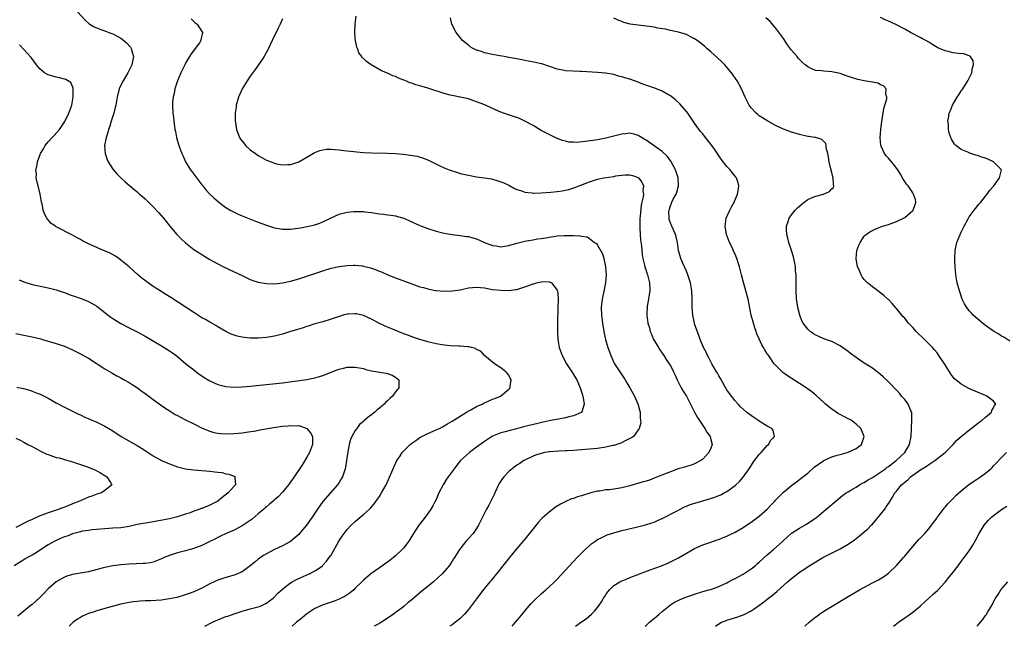
# Model space of a CAD drawing. Units: inches. Extents: x 2571000 to 2574000, y 1560000 to 1562156.
# Drawn here: x 2571260 to 2571504, y 1560000 to 1560150 of the extents above; entities that cross this region are included whole.
import ezdxf

# ---------------------------------------------------------------- set-up
doc = ezdxf.new("R2010")
doc.units = ezdxf.units.IN
doc.header["$MEASUREMENT"] = 0
doc.layers.add('LD25711560_10ft', color=140, linetype='Continuous')

msp = doc.modelspace()

# ---------------------------------------------------------------- linework, layer by layer
at = {"layer": 'LD25711560_10ft'}
for points, elevation in [([(2571273.46, 1560153), (2571276.07, 1560150.07), (2571277.16, 1560149.16), (2571278.39, 1560148.39), (2571279, 1560148.17), (2571279.78, 1560147.78), (2571281, 1560147.4), (2571281.96, 1560147), (2571283, 1560146.64), (2571285, 1560145.58), (2571285.72, 1560145), (2571286.41, 1560144.41), (2571287.33, 1560143.33), (2571287.52, 1560143), (2571287.89, 1560141.89), (2571288.07, 1560141), (2571287.71, 1560139), (2571286.68, 1560137), (2571285.52, 1560135), (2571285, 1560133.92), (2571284.59, 1560133), (2571284.05, 1560131), (2571283.71, 1560129), (2571283.59, 1560128.41), (2571283.25, 1560127), (2571282.61, 1560125), (2571282.23, 1560123.77), (2571281.95, 1560123), (2571281.78, 1560122.22), (2571281.33, 1560121), (2571280.94, 1560119), (2571281.08, 1560117), (2571281.57, 1560115.57), (2571281.83, 1560115), (2571283, 1560113.12), (2571283.98, 1560111.98), (2571285, 1560111.04), (2571286.02, 1560110.02), (2571288.18, 1560108.18), (2571289, 1560107.55), (2571289.61, 1560107), (2571290.37, 1560106.37), (2571291, 1560105.83), (2571291.82, 1560105), (2571292.43, 1560104.43), (2571293, 1560103.86), (2571294.36, 1560102.36), (2571295.51, 1560101), (2571296.16, 1560100.16), (2571297.06, 1560099.06), (2571298.84, 1560097), (2571299.9, 1560095.9), (2571301, 1560094.89), (2571303, 1560093.3), (2571305, 1560092), (2571307, 1560090.83), (2571309, 1560089.7), (2571310.37, 1560089), (2571313, 1560087.77), (2571315, 1560086.8), (2571317, 1560085.88), (2571317.63, 1560085.63), (2571319, 1560085.17), (2571321, 1560084.81), (2571323, 1560084.76), (2571325, 1560084.98), (2571327, 1560085.42), (2571329, 1560086.01), (2571330.5, 1560086.5), (2571334.25, 1560087.75), (2571335, 1560088.01), (2571337, 1560088.61), (2571339, 1560089.07), (2571341, 1560089.33), (2571342.64, 1560089.36), (2571343, 1560089.39), (2571344.81, 1560089.19), (2571345, 1560089.18), (2571346.75, 1560088.75), (2571347, 1560088.68), (2571347.53, 1560088.47), (2571349, 1560087.94), (2571349.67, 1560087.67), (2571351.05, 1560087), (2571353, 1560086.24), (2571357, 1560084.73), (2571359, 1560084.06), (2571359.85, 1560083.85), (2571361, 1560083.5), (2571362.86, 1560083.14), (2571363, 1560083.11), (2571365, 1560082.93), (2571367, 1560083), (2571369, 1560083.31), (2571371, 1560083.74), (2571373, 1560083.94), (2571375, 1560083.74), (2571377, 1560083.39), (2571379, 1560083.16), (2571381, 1560083.12), (2571382.64, 1560083.36), (2571383, 1560083.4), (2571385.74, 1560084.26), (2571387, 1560084.78), (2571387.21, 1560084.79), (2571387.84, 1560085), (2571389, 1560085.3), (2571389.35, 1560085.35), (2571391, 1560085.25), (2571391.22, 1560085.22), (2571391.57, 1560085), (2571393, 1560083.19), (2571393.07, 1560083), (2571393.22, 1560081.22), (2571393.19, 1560080.81), (2571393.18, 1560079), (2571393.03, 1560075.03), (2571393.03, 1560073), (2571393.15, 1560071), (2571393.48, 1560069), (2571394.18, 1560067), (2571395.28, 1560065), (2571396.77, 1560062.77), (2571397.53, 1560061.53), (2571397.81, 1560061), (2571398.69, 1560059), (2571399, 1560058.04), (2571399.32, 1560057), (2571399.44, 1560056.56), (2571399.7, 1560055), (2571399.08, 1560053.08), (2571399.08, 1560053), (2571399, 1560052.95), (2571398.92, 1560052.92), (2571397, 1560052.07), (2571395.84, 1560051.84), (2571395, 1560051.59), (2571393.31, 1560051.31), (2571391.84, 1560051), (2571391, 1560050.85), (2571389.51, 1560050.49), (2571388.23, 1560050.23), (2571385, 1560049.45), (2571384.63, 1560049.37), (2571382.89, 1560048.89), (2571381, 1560048.41), (2571380.13, 1560048.13), (2571379, 1560047.86), (2571377, 1560047.03), (2571375.76, 1560046.24), (2571375, 1560045.77), (2571373, 1560044.31), (2571371.25, 1560043), (2571369.09, 1560041), (2571368.13, 1560039.87), (2571367.46, 1560039), (2571366.02, 1560037), (2571365.61, 1560036.39), (2571364.74, 1560035), (2571363.72, 1560033), (2571363, 1560031.37), (2571362.82, 1560031), (2571362.18, 1560029.82), (2571361.71, 1560029), (2571361, 1560027.95), (2571360.3, 1560027), (2571359.71, 1560026.29), (2571358.76, 1560025), (2571357.25, 1560022.75), (2571356.52, 1560021.48), (2571356.2, 1560021), (2571355, 1560019.43), (2571354.64, 1560019), (2571353, 1560017.42), (2571352.47, 1560017), (2571351.62, 1560016.38), (2571351, 1560015.9), (2571350.45, 1560015.55), (2571349, 1560014.49), (2571346.87, 1560013), (2571345, 1560011.42), (2571344.61, 1560011), (2571343, 1560009.4), (2571342.63, 1560009), (2571341.74, 1560008.26), (2571341, 1560007.81), (2571340.54, 1560007.46), (2571339.22, 1560006.78), (2571339, 1560006.71), (2571337.8, 1560006.2), (2571337, 1560005.95), (2571334.8, 1560005.2), (2571334.34, 1560005), (2571333, 1560004.37), (2571331, 1560003.08), (2571329.87, 1560002.13), (2571329, 1560001.43), (2571328.49, 1560001), (2571327.36, 1560000)], 6950), ([(2571302.39, 1560150.39), (2571303.38, 1560149.38), (2571303.86, 1560149), (2571305.16, 1560147), (2571304.81, 1560145.19), (2571304.8, 1560145), (2571304.41, 1560144.41), (2571303.41, 1560143), (2571303.21, 1560142.79), (2571302.34, 1560141.66), (2571301.97, 1560141), (2571301, 1560139.41), (2571300.79, 1560139), (2571299.83, 1560137), (2571298.99, 1560135), (2571298.34, 1560133), (2571298.15, 1560131.85), (2571297.92, 1560131), (2571297.79, 1560129.79), (2571297.76, 1560129), (2571297.83, 1560127), (2571297.98, 1560125.98), (2571298.06, 1560125), (2571298.22, 1560123.78), (2571298.36, 1560123), (2571298.47, 1560122.47), (2571298.75, 1560121), (2571299.31, 1560119), (2571300.06, 1560117), (2571300.38, 1560116.38), (2571301.01, 1560115), (2571302.22, 1560113), (2571302.53, 1560112.53), (2571304.24, 1560110.24), (2571305, 1560109.26), (2571305.23, 1560109), (2571306.02, 1560108.02), (2571307, 1560106.95), (2571308.01, 1560106.02), (2571309.2, 1560105), (2571311, 1560103.67), (2571312.06, 1560103), (2571312.66, 1560102.66), (2571313, 1560102.49), (2571314.03, 1560102.03), (2571315, 1560101.62), (2571318.3, 1560100.3), (2571319, 1560100.01), (2571321, 1560099.25), (2571323, 1560098.64), (2571325, 1560098.32), (2571327, 1560098.31), (2571327.63, 1560098.37), (2571329.41, 1560098.59), (2571331.08, 1560098.92), (2571331.44, 1560099), (2571333, 1560099.4), (2571334.21, 1560099.79), (2571335, 1560100.14), (2571337, 1560101.14), (2571339, 1560102.03), (2571340.35, 1560102.35), (2571341, 1560102.53), (2571342.65, 1560102.65), (2571343, 1560102.69), (2571344.64, 1560102.64), (2571345, 1560102.64), (2571345.4, 1560102.6), (2571347, 1560102.41), (2571349, 1560102.11), (2571350.02, 1560102.02), (2571351, 1560101.87), (2571351.79, 1560101.79), (2571353, 1560101.57), (2571353.46, 1560101.46), (2571355, 1560100.98), (2571356.39, 1560100.39), (2571359, 1560099.23), (2571361, 1560098.47), (2571363, 1560097.84), (2571365, 1560097.34), (2571366.99, 1560096.99), (2571369, 1560096.75), (2571370.52, 1560096.52), (2571371, 1560096.47), (2571372.12, 1560096.12), (2571373, 1560095.89), (2571375.02, 1560095), (2571377, 1560094.26), (2571377.86, 1560094.14), (2571379, 1560093.96), (2571381, 1560094.24), (2571383, 1560094.83), (2571385, 1560095.35), (2571385.38, 1560095.38), (2571387, 1560095.66), (2571388.11, 1560095.89), (2571389, 1560095.96), (2571390.15, 1560096.15), (2571391, 1560096.32), (2571392.59, 1560096.59), (2571393, 1560096.64), (2571394.77, 1560096.77), (2571396.75, 1560096.75), (2571397, 1560096.7), (2571398.64, 1560096.64), (2571399, 1560096.53), (2571400.37, 1560096.37), (2571401, 1560096.02), (2571402.26, 1560095), (2571402.72, 1560094.72), (2571403, 1560094.3), (2571404.19, 1560092.19), (2571404.49, 1560091), (2571404.92, 1560089), (2571405.1, 1560087), (2571404.96, 1560085), (2571404.64, 1560083.36), (2571404.11, 1560081), (2571403.88, 1560079), (2571403.93, 1560077), (2571404.17, 1560075), (2571404.52, 1560073), (2571404.97, 1560071), (2571405.53, 1560069), (2571405.9, 1560067.9), (2571406.24, 1560067), (2571407, 1560065.33), (2571407.19, 1560065), (2571408.52, 1560063), (2571409, 1560062.24), (2571409.52, 1560061.52), (2571409.85, 1560061), (2571410.26, 1560060.26), (2571411, 1560059), (2571411.68, 1560057.68), (2571412.08, 1560057), (2571412.94, 1560055.06), (2571413.49, 1560053), (2571413.51, 1560051.51), (2571413.61, 1560051), (2571413.66, 1560050.34), (2571413.25, 1560049), (2571413, 1560048.61), (2571411.87, 1560047), (2571411.38, 1560046.62), (2571411, 1560046.51), (2571410.11, 1560046.11), (2571408.7, 1560045.3), (2571407, 1560044.79), (2571406.74, 1560044.74), (2571405, 1560044.31), (2571403, 1560044.01), (2571399, 1560043.7), (2571397, 1560043.52), (2571395.44, 1560043.44), (2571395, 1560043.41), (2571393.35, 1560043.35), (2571391.19, 1560043.19), (2571391, 1560043.17), (2571389.93, 1560043), (2571389, 1560042.81), (2571387.65, 1560042.35), (2571387, 1560042.08), (2571385, 1560041.14), (2571384.75, 1560041), (2571383.71, 1560040.29), (2571383, 1560039.88), (2571381.85, 1560039), (2571381, 1560038.3), (2571379.77, 1560037), (2571379.43, 1560036.57), (2571378.63, 1560035.37), (2571378.44, 1560035), (2571377.51, 1560033), (2571377.37, 1560032.63), (2571376.71, 1560031.29), (2571376.55, 1560031), (2571376.03, 1560029.97), (2571375.49, 1560029), (2571374.53, 1560027), (2571373.54, 1560025), (2571373, 1560024.17), (2571372.15, 1560023), (2571371, 1560021.7), (2571370.34, 1560021), (2571368.78, 1560019), (2571367.55, 1560017), (2571367.32, 1560016.68), (2571367, 1560016.13), (2571366.26, 1560015), (2571364.53, 1560013), (2571362.37, 1560011), (2571359, 1560008.25), (2571358.29, 1560007.71), (2571357, 1560006.57), (2571356.13, 1560005.87), (2571355, 1560004.91), (2571352.46, 1560003), (2571351.6, 1560002.4), (2571349.52, 1560001), (2571349, 1560000.69), (2571347.71, 1560000)], 6960), ([(2571325, 1560150.33), (2571324.4, 1560149), (2571323.94, 1560148.06), (2571322.41, 1560145), (2571321.32, 1560142.68), (2571320.63, 1560141.37), (2571320.41, 1560141), (2571319.05, 1560138.95), (2571318.19, 1560137.81), (2571317, 1560136.14), (2571316.24, 1560135), (2571315.01, 1560133), (2571314.1, 1560131), (2571313.53, 1560129), (2571313.49, 1560128.51), (2571313.27, 1560127), (2571313.25, 1560125.25), (2571313.26, 1560125), (2571313.33, 1560124.67), (2571313.57, 1560123), (2571313.97, 1560122.03), (2571314.36, 1560121), (2571314.6, 1560120.6), (2571315, 1560120.04), (2571315.46, 1560119.46), (2571315.86, 1560119), (2571317, 1560117.97), (2571318.29, 1560117), (2571319, 1560116.52), (2571321, 1560115.41), (2571321.31, 1560115.31), (2571323, 1560114.62), (2571323.5, 1560114.5), (2571325, 1560114.23), (2571326.31, 1560114.31), (2571327, 1560114.29), (2571327.55, 1560114.45), (2571329, 1560114.98), (2571332.83, 1560117.17), (2571333, 1560117.26), (2571334.24, 1560117.76), (2571335, 1560117.95), (2571335.92, 1560118.08), (2571337, 1560118.08), (2571337.96, 1560118.04), (2571339, 1560117.91), (2571340.21, 1560117.79), (2571341, 1560117.68), (2571345, 1560117.3), (2571347, 1560117.17), (2571351, 1560117.13), (2571353, 1560117.01), (2571354.84, 1560116.84), (2571356.65, 1560116.65), (2571358.36, 1560116.36), (2571359.89, 1560115.89), (2571361.28, 1560115.28), (2571363.94, 1560113.94), (2571365, 1560113.49), (2571366.23, 1560113), (2571368.32, 1560112.32), (2571369, 1560112.11), (2571371, 1560111.63), (2571373, 1560111.29), (2571375.01, 1560111.01), (2571376.73, 1560110.73), (2571378.3, 1560110.3), (2571379, 1560110.05), (2571379.74, 1560109.74), (2571381, 1560109.17), (2571382.38, 1560108.38), (2571383, 1560108.15), (2571384.2, 1560107.8), (2571385, 1560107.46), (2571386.7, 1560107.3), (2571387, 1560107.23), (2571387.21, 1560107.21), (2571389, 1560107.28), (2571391.45, 1560107.45), (2571393, 1560107.59), (2571394.22, 1560107.78), (2571395, 1560107.93), (2571395.86, 1560108.14), (2571397.38, 1560108.62), (2571401, 1560110.04), (2571403, 1560110.69), (2571404.54, 1560111), (2571407, 1560111.37), (2571407.47, 1560111.47), (2571409, 1560111.69), (2571409.78, 1560111.78), (2571411, 1560111.74), (2571411.61, 1560111.61), (2571413, 1560111.09), (2571413.13, 1560111), (2571413.9, 1560109.9), (2571414.31, 1560109), (2571414.2, 1560107.8), (2571414.31, 1560107), (2571414.3, 1560106.3), (2571413.97, 1560105), (2571413.74, 1560104.26), (2571413.54, 1560101.54), (2571413.45, 1560101), (2571413.41, 1560099), (2571413.45, 1560098.55), (2571413.52, 1560097), (2571413.63, 1560095.63), (2571413.85, 1560094.15), (2571414.01, 1560092.01), (2571414.21, 1560091), (2571414.63, 1560089.37), (2571414.7, 1560089), (2571415.37, 1560087), (2571415.87, 1560085), (2571415.89, 1560083), (2571415.66, 1560081.66), (2571415.58, 1560081), (2571415.26, 1560079.26), (2571415.15, 1560077.15), (2571415.16, 1560077), (2571415.46, 1560075), (2571415.84, 1560073.84), (2571416.01, 1560073), (2571416.32, 1560072.32), (2571416.85, 1560071), (2571416.91, 1560070.91), (2571418.07, 1560069), (2571418.43, 1560068.43), (2571419, 1560067.64), (2571419.41, 1560067), (2571420, 1560066), (2571420.71, 1560065), (2571421, 1560064.52), (2571421.81, 1560063), (2571422.16, 1560062.16), (2571422.69, 1560061), (2571423.71, 1560059), (2571424.16, 1560058.16), (2571424.96, 1560057), (2571426.02, 1560055), (2571426.99, 1560052.99), (2571427.7, 1560051.7), (2571429.52, 1560049), (2571430.03, 1560048.03), (2571430.85, 1560047), (2571430.87, 1560046.88), (2571431.35, 1560045), (2571431, 1560044.08), (2571430.55, 1560043), (2571429, 1560041.36), (2571428.81, 1560041.19), (2571428.52, 1560041), (2571427, 1560040.24), (2571426.15, 1560039.85), (2571425, 1560039.56), (2571424.61, 1560039.39), (2571422.96, 1560038.96), (2571421, 1560038.27), (2571417.8, 1560037), (2571417, 1560036.64), (2571415.81, 1560036.19), (2571415, 1560035.92), (2571414.28, 1560035.72), (2571411, 1560034.81), (2571409, 1560034.3), (2571407, 1560033.96), (2571405.82, 1560033.82), (2571405, 1560033.74), (2571403.48, 1560033.48), (2571403, 1560033.42), (2571401.32, 1560033), (2571399, 1560032.31), (2571397.98, 1560032.02), (2571397, 1560031.66), (2571396.49, 1560031.51), (2571395.1, 1560030.9), (2571393.77, 1560030.23), (2571392.55, 1560029.45), (2571391, 1560028.27), (2571389.25, 1560026.75), (2571389, 1560026.49), (2571388.29, 1560025.71), (2571387, 1560024.1), (2571385.64, 1560022.36), (2571385, 1560021.6), (2571383, 1560019.27), (2571381.17, 1560017), (2571380.18, 1560015.82), (2571379.56, 1560015), (2571378, 1560013), (2571377.53, 1560012.47), (2571377, 1560011.79), (2571376.63, 1560011.37), (2571376.34, 1560011), (2571374.82, 1560009.18), (2571373, 1560006.78), (2571371, 1560004.16), (2571370.02, 1560003), (2571369, 1560001.94), (2571368.51, 1560001.49), (2571367.85, 1560001), (2571367, 1560000.39), (2571366.4, 1560000)], 6970), ([(2571381.81, 1560000), (2571382.7, 1560001), (2571383.75, 1560002.25), (2571385.99, 1560005), (2571386.43, 1560005.57), (2571387, 1560006.18), (2571387.41, 1560006.59), (2571389, 1560008.04), (2571390.16, 1560009), (2571391, 1560009.74), (2571392.31, 1560011), (2571393, 1560011.7), (2571397.92, 1560017), (2571399.88, 1560019), (2571401.54, 1560020.46), (2571402.29, 1560021), (2571403, 1560021.46), (2571404, 1560022), (2571405, 1560022.47), (2571405.38, 1560022.62), (2571407, 1560023.17), (2571409, 1560023.7), (2571412.54, 1560024.54), (2571414.87, 1560025.13), (2571416.4, 1560025.6), (2571417, 1560025.81), (2571417.84, 1560026.16), (2571419, 1560026.69), (2571422.49, 1560028.49), (2571423.42, 1560029), (2571424.46, 1560029.54), (2571425, 1560029.72), (2571425.88, 1560030.12), (2571429, 1560031.05), (2571432.02, 1560031.98), (2571433, 1560032.39), (2571433.46, 1560032.54), (2571434.35, 1560033), (2571435, 1560033.38), (2571437, 1560034.83), (2571437.19, 1560035), (2571438.12, 1560035.88), (2571439.05, 1560036.95), (2571440.48, 1560039), (2571441.47, 1560040.53), (2571441.82, 1560041), (2571443, 1560042.53), (2571443.45, 1560043), (2571445, 1560044.74), (2571445.3, 1560045), (2571445.9, 1560046.1), (2571446.74, 1560047), (2571446.44, 1560048.44), (2571446.08, 1560049), (2571445, 1560049.57), (2571443, 1560050.77), (2571442.68, 1560051), (2571441.65, 1560051.65), (2571440.49, 1560052.49), (2571439.87, 1560053), (2571438.36, 1560054.36), (2571437.74, 1560055), (2571437, 1560055.81), (2571436.1, 1560057), (2571435, 1560058.55), (2571434.34, 1560059.66), (2571433.37, 1560061.37), (2571433, 1560061.99), (2571432.64, 1560062.64), (2571432.41, 1560063), (2571431.25, 1560065), (2571430.49, 1560066.49), (2571430.19, 1560067), (2571429.82, 1560067.82), (2571429.19, 1560069), (2571429, 1560069.44), (2571428.57, 1560070.57), (2571428.39, 1560071), (2571428.02, 1560071.98), (2571427, 1560074.87), (2571426.96, 1560075), (2571426.56, 1560077), (2571426.39, 1560079), (2571426.37, 1560079.63), (2571426.37, 1560081), (2571426.32, 1560083), (2571425.98, 1560085), (2571425.35, 1560087), (2571425, 1560087.91), (2571424.1, 1560089.9), (2571423.63, 1560091), (2571423.05, 1560093), (2571422.75, 1560095), (2571422.44, 1560096.44), (2571422.28, 1560097), (2571421.37, 1560099), (2571421.24, 1560099.24), (2571421, 1560099.85), (2571420.73, 1560100.73), (2571420.68, 1560101), (2571420.64, 1560102.64), (2571420.68, 1560103), (2571421, 1560104.04), (2571421.3, 1560104.7), (2571421.38, 1560105), (2571421.72, 1560105.72), (2571422.41, 1560107), (2571422.57, 1560107.43), (2571423, 1560109), (2571422.93, 1560111), (2571422.26, 1560113), (2571421.11, 1560115.11), (2571420.27, 1560116.27), (2571419, 1560117.52), (2571415, 1560120.29), (2571414.55, 1560120.55), (2571413.87, 1560121), (2571413, 1560121.52), (2571412.29, 1560121.71), (2571411, 1560122.02), (2571409.86, 1560121.86), (2571409, 1560121.81), (2571408.33, 1560121.67), (2571407, 1560121.28), (2571405, 1560120.79), (2571403, 1560120.43), (2571399.96, 1560119.96), (2571397.77, 1560119.77), (2571397, 1560119.79), (2571395.87, 1560119.87), (2571395, 1560120.05), (2571394.27, 1560120.27), (2571393, 1560120.76), (2571392.49, 1560121), (2571391.52, 1560121.52), (2571391, 1560121.74), (2571389.52, 1560122.48), (2571389, 1560122.75), (2571387, 1560123.92), (2571385, 1560125.06), (2571383.66, 1560125.66), (2571383, 1560125.9), (2571382.18, 1560126.18), (2571380.66, 1560126.66), (2571379.66, 1560127), (2571379, 1560127.25), (2571377, 1560128.13), (2571375.05, 1560129.05), (2571373, 1560129.85), (2571372.13, 1560130.13), (2571371, 1560130.52), (2571370.6, 1560130.6), (2571369, 1560131), (2571367, 1560131.36), (2571366.51, 1560131.49), (2571365, 1560131.85), (2571361, 1560133.16), (2571359.57, 1560133.57), (2571359, 1560133.75), (2571358.02, 1560134.02), (2571357, 1560134.4), (2571356.53, 1560134.53), (2571355.5, 1560135), (2571355.14, 1560135.14), (2571355, 1560135.21), (2571353.69, 1560135.69), (2571353, 1560136.07), (2571352.29, 1560136.29), (2571351, 1560136.91), (2571349.52, 1560137.52), (2571346.94, 1560138.94), (2571345.76, 1560139.76), (2571345, 1560140.52), (2571344.74, 1560140.74), (2571344.59, 1560141), (2571343.92, 1560141.92), (2571343.53, 1560143), (2571343.36, 1560143.36), (2571343.04, 1560145), (2571343, 1560145.47), (2571342.9, 1560147), (2571342.96, 1560149), (2571343.21, 1560151)], 6980), ([(2571397.51, 1560000), (2571399, 1560001.11), (2571400.12, 1560001.88), (2571401.48, 1560003), (2571402.26, 1560003.74), (2571403.2, 1560005), (2571403.94, 1560006.06), (2571404.46, 1560007), (2571404.68, 1560007.32), (2571405, 1560007.86), (2571405.49, 1560008.51), (2571405.9, 1560009), (2571407, 1560010.06), (2571408.46, 1560011), (2571409, 1560011.28), (2571409.44, 1560011.44), (2571411.64, 1560012.36), (2571413, 1560012.85), (2571413.36, 1560013), (2571416, 1560014), (2571418.77, 1560015), (2571420.35, 1560015.65), (2571421.71, 1560016.29), (2571423.02, 1560016.98), (2571425, 1560018.13), (2571427, 1560019.26), (2571429, 1560020.16), (2571431, 1560020.85), (2571432.61, 1560021.39), (2571433, 1560021.5), (2571434.04, 1560021.96), (2571435, 1560022.29), (2571435.46, 1560022.54), (2571437, 1560023.26), (2571439, 1560024.46), (2571439.81, 1560025), (2571440.54, 1560025.46), (2571441, 1560025.77), (2571443, 1560027.25), (2571444.97, 1560029.03), (2571445.93, 1560030.07), (2571446.83, 1560031), (2571447, 1560031.2), (2571449, 1560033.2), (2571451, 1560034.85), (2571452.2, 1560035.8), (2571453, 1560036.33), (2571453.36, 1560036.64), (2571455, 1560037.92), (2571456.63, 1560039.37), (2571458.95, 1560041), (2571461, 1560041.94), (2571462.32, 1560042.32), (2571463, 1560042.54), (2571464.79, 1560043), (2571465, 1560043.07), (2571467, 1560043.99), (2571468.34, 1560045), (2571468.51, 1560045.49), (2571468.95, 1560047), (2571468.42, 1560048.42), (2571468.12, 1560049), (2571467, 1560050.06), (2571465.74, 1560051), (2571465.28, 1560051.28), (2571465, 1560051.39), (2571463.96, 1560051.96), (2571463, 1560052.42), (2571462.63, 1560052.63), (2571462.05, 1560053), (2571461, 1560053.73), (2571459.41, 1560055), (2571459, 1560055.4), (2571457.1, 1560057.1), (2571456.02, 1560058.02), (2571454.87, 1560058.87), (2571453, 1560060.12), (2571450, 1560062), (2571448.85, 1560062.85), (2571447, 1560064.62), (2571446.69, 1560065), (2571446.03, 1560065.97), (2571445.17, 1560067.17), (2571445, 1560067.48), (2571444.39, 1560068.39), (2571444.07, 1560069), (2571443.66, 1560069.66), (2571443, 1560071.15), (2571442.4, 1560072.4), (2571442.21, 1560073), (2571441.89, 1560073.89), (2571441.55, 1560075), (2571441.03, 1560077), (2571440.22, 1560081), (2571439.72, 1560083), (2571439, 1560085.45), (2571438.58, 1560087), (2571438.28, 1560088.28), (2571438.07, 1560089), (2571437.45, 1560091), (2571437, 1560092.08), (2571436.7, 1560092.7), (2571436.26, 1560093.74), (2571435.65, 1560095), (2571434.93, 1560097), (2571434.54, 1560099), (2571434.85, 1560101), (2571435.75, 1560103), (2571436.17, 1560103.83), (2571436.81, 1560105), (2571437.61, 1560107), (2571437.79, 1560107.79), (2571437.91, 1560109), (2571437.78, 1560109.78), (2571437.33, 1560111), (2571437.19, 1560111.19), (2571437, 1560111.4), (2571436.32, 1560112.32), (2571435.77, 1560113), (2571435, 1560113.8), (2571433.61, 1560115.61), (2571431.9, 1560118.1), (2571431.27, 1560119), (2571431, 1560119.37), (2571430.26, 1560120.26), (2571429.7, 1560121), (2571429, 1560121.88), (2571428.47, 1560122.47), (2571427, 1560124.51), (2571426.67, 1560125), (2571426.02, 1560126.02), (2571425.33, 1560127), (2571425, 1560127.44), (2571423.32, 1560129.32), (2571422.27, 1560130.27), (2571421, 1560131.28), (2571420.37, 1560131.63), (2571419, 1560132.43), (2571417.16, 1560133.16), (2571414.21, 1560134.21), (2571413, 1560134.68), (2571412.75, 1560134.75), (2571412.11, 1560135), (2571411, 1560135.39), (2571409.74, 1560135.74), (2571409, 1560136.03), (2571408.2, 1560136.2), (2571407, 1560136.58), (2571404.93, 1560136.93), (2571403, 1560137.09), (2571399, 1560137.35), (2571398.66, 1560137.34), (2571395, 1560137.52), (2571394.34, 1560137.66), (2571393, 1560137.88), (2571389.19, 1560139.19), (2571389, 1560139.25), (2571387.59, 1560139.59), (2571385.92, 1560139.92), (2571385, 1560140.04), (2571384.22, 1560140.22), (2571383, 1560140.42), (2571381, 1560140.81), (2571379.84, 1560141), (2571378.79, 1560141.21), (2571377, 1560141.53), (2571375, 1560141.97), (2571374.24, 1560142.24), (2571373, 1560142.63), (2571372.18, 1560143), (2571371.46, 1560143.46), (2571371, 1560143.81), (2571369.56, 1560145), (2571369, 1560145.77), (2571367.97, 1560147), (2571366.91, 1560149), (2571366.57, 1560150.57)], 6990), ([(2571414.77, 1560000), (2571415, 1560000.23), (2571415.83, 1560001), (2571417.58, 1560002.42), (2571418.2, 1560003), (2571419, 1560003.64), (2571420.59, 1560005), (2571421, 1560005.29), (2571422.06, 1560005.94), (2571423.4, 1560006.6), (2571424.82, 1560007.18), (2571426.28, 1560007.72), (2571427, 1560007.96), (2571429, 1560008.58), (2571430.53, 1560009), (2571431, 1560009.14), (2571433, 1560009.88), (2571435, 1560010.78), (2571435.42, 1560011), (2571436.43, 1560011.57), (2571437, 1560011.82), (2571439, 1560012.92), (2571441, 1560014.26), (2571441.95, 1560015), (2571442.51, 1560015.49), (2571443, 1560015.87), (2571445, 1560017.69), (2571446.55, 1560019), (2571448.75, 1560021), (2571449, 1560021.25), (2571449.91, 1560022.09), (2571451, 1560023.02), (2571453, 1560024.32), (2571454.71, 1560025.29), (2571457, 1560026.82), (2571457.24, 1560027), (2571459, 1560028.46), (2571462.52, 1560031.48), (2571463.62, 1560032.38), (2571464.51, 1560033), (2571465, 1560033.31), (2571465.68, 1560033.68), (2571467, 1560034.45), (2571467.85, 1560035), (2571468.58, 1560035.42), (2571469, 1560035.59), (2571469.83, 1560036.17), (2571471, 1560036.82), (2571471.25, 1560037), (2571473, 1560038.14), (2571474.22, 1560039), (2571474.65, 1560039.35), (2571475, 1560039.59), (2571476.87, 1560041), (2571479.04, 1560043), (2571480.21, 1560045), (2571480.58, 1560047), (2571480.71, 1560049), (2571480.81, 1560051), (2571480.73, 1560052.73), (2571480.69, 1560053), (2571480.41, 1560053.59), (2571479.88, 1560055), (2571479, 1560056.13), (2571478.25, 1560057), (2571477.68, 1560057.68), (2571477, 1560058.43), (2571476.43, 1560059), (2571475.76, 1560059.76), (2571475, 1560060.53), (2571473.71, 1560061.71), (2571473, 1560062.33), (2571472.63, 1560062.63), (2571472.16, 1560063), (2571471, 1560063.86), (2571469, 1560065.17), (2571467, 1560066.52), (2571465.56, 1560067.56), (2571465, 1560068), (2571463, 1560069.43), (2571461, 1560070.47), (2571459, 1560071.19), (2571457.72, 1560071.72), (2571457, 1560072.06), (2571456.42, 1560072.42), (2571455.6, 1560073), (2571455.27, 1560073.27), (2571455, 1560073.54), (2571453.89, 1560075), (2571453.57, 1560075.57), (2571453.02, 1560077.02), (2571452.61, 1560078.61), (2571452.26, 1560081), (2571452.13, 1560083), (2571452.11, 1560083.89), (2571452.17, 1560086.17), (2571452.13, 1560087), (2571452.01, 1560087.99), (2571451.98, 1560089), (2571451.7, 1560090.3), (2571451.6, 1560091), (2571451.49, 1560091.49), (2571451, 1560093.02), (2571450.32, 1560095), (2571450.06, 1560096.06), (2571449.81, 1560097), (2571449.75, 1560098.25), (2571449.76, 1560099), (2571450.16, 1560100.16), (2571450.44, 1560101), (2571451, 1560101.81), (2571451.91, 1560103), (2571452.45, 1560103.55), (2571453.5, 1560104.5), (2571454.14, 1560105), (2571455, 1560105.6), (2571455.93, 1560106.07), (2571457, 1560106.49), (2571458.89, 1560107), (2571460.4, 1560107.6), (2571461, 1560108.26), (2571461.4, 1560108.6), (2571461.5, 1560109), (2571461.35, 1560109.35), (2571461.33, 1560111), (2571461.23, 1560111.23), (2571461, 1560112.29), (2571460.82, 1560112.82), (2571460.81, 1560113), (2571460.76, 1560113.24), (2571460.32, 1560115), (2571460.16, 1560116.16), (2571459.96, 1560117), (2571459.59, 1560118.41), (2571459.56, 1560119), (2571459.49, 1560119.49), (2571458.52, 1560120.52), (2571457, 1560120.95), (2571456.75, 1560121), (2571455.22, 1560121.22), (2571455, 1560121.23), (2571453, 1560121.69), (2571451, 1560122.32), (2571449, 1560123.03), (2571447, 1560123.94), (2571445.09, 1560125), (2571443.84, 1560125.84), (2571443, 1560126.36), (2571442.64, 1560126.64), (2571442.23, 1560127), (2571441, 1560128.33), (2571440.51, 1560129), (2571439.99, 1560129.99), (2571439.51, 1560131), (2571438.63, 1560133), (2571437.52, 1560135), (2571436.12, 1560137), (2571434.44, 1560139), (2571433.73, 1560139.73), (2571432.69, 1560140.69), (2571431, 1560142.18), (2571430.03, 1560143), (2571429.5, 1560143.5), (2571429, 1560143.92), (2571427.61, 1560145), (2571427, 1560145.43), (2571426.16, 1560145.84), (2571425, 1560146.46), (2571423, 1560147.07), (2571421, 1560147.48), (2571419.76, 1560147.76), (2571417.93, 1560148.07), (2571417, 1560148.29), (2571416.39, 1560148.39), (2571415, 1560148.57), (2571413, 1560148.76), (2571411.04, 1560149.04), (2571409.49, 1560149.49), (2571409, 1560149.67), (2571408.06, 1560150.06), (2571407, 1560150.53)], 7000), ([(2571432.15, 1560000), (2571433, 1560000.64), (2571433.68, 1560001), (2571434.61, 1560001.39), (2571435, 1560001.53), (2571437.69, 1560002.31), (2571439, 1560002.8), (2571439.14, 1560002.86), (2571441, 1560003.84), (2571441.71, 1560004.29), (2571444.04, 1560005.96), (2571445, 1560006.69), (2571446.29, 1560007.7), (2571447.37, 1560008.63), (2571450.01, 1560011), (2571451, 1560011.85), (2571452.48, 1560013), (2571453, 1560013.39), (2571454.26, 1560014.26), (2571455.35, 1560015), (2571457, 1560015.99), (2571458.72, 1560017), (2571463, 1560019.17), (2571463.44, 1560019.44), (2571465, 1560020.3), (2571466.61, 1560021.39), (2571467, 1560021.73), (2571467.72, 1560022.28), (2571469, 1560023.38), (2571469.85, 1560024.15), (2571470.68, 1560025), (2571471, 1560025.31), (2571471.79, 1560026.21), (2571473, 1560027.66), (2571474.06, 1560029), (2571474.45, 1560029.55), (2571475.25, 1560030.75), (2571475.95, 1560031.95), (2571476.59, 1560033), (2571477, 1560033.48), (2571478.21, 1560035), (2571478.65, 1560035.35), (2571479, 1560035.69), (2571479.74, 1560036.26), (2571480.44, 1560037), (2571482.38, 1560038.38), (2571483, 1560038.79), (2571483.14, 1560038.86), (2571483.31, 1560039), (2571484.4, 1560039.6), (2571485, 1560040.04), (2571486.49, 1560041), (2571489.03, 1560043), (2571490.96, 1560045), (2571491.94, 1560046.06), (2571493.02, 1560047), (2571495.2, 1560048.8), (2571495.48, 1560049), (2571497, 1560050.17), (2571497.45, 1560050.55), (2571498.21, 1560051), (2571499, 1560051.73), (2571500.53, 1560053), (2571500.59, 1560053.41), (2571501, 1560054.04), (2571501.27, 1560054.73), (2571501.57, 1560055), (2571501, 1560055.71), (2571499.3, 1560057), (2571499, 1560057.1), (2571497, 1560057.93), (2571494.9, 1560058.9), (2571493.57, 1560059.57), (2571493, 1560059.97), (2571491.64, 1560061), (2571491.29, 1560061.29), (2571490.43, 1560062.43), (2571490.1, 1560063), (2571489, 1560064.73), (2571488.85, 1560065), (2571487.49, 1560067), (2571487, 1560067.67), (2571486.4, 1560068.4), (2571485.87, 1560069), (2571485, 1560069.91), (2571483.93, 1560071), (2571481.87, 1560073), (2571481, 1560073.94), (2571479.98, 1560075), (2571479, 1560076.24), (2571478.62, 1560076.62), (2571478.3, 1560077), (2571477, 1560078.64), (2571476.82, 1560078.82), (2571475.9, 1560079.9), (2571475, 1560080.87), (2571474.86, 1560081), (2571473.87, 1560081.87), (2571472.37, 1560083), (2571471, 1560084.01), (2571469.83, 1560085), (2571469, 1560085.88), (2571468.49, 1560086.49), (2571468.19, 1560087), (2571467.63, 1560088.37), (2571467.33, 1560089), (2571467, 1560091), (2571467.19, 1560093), (2571467.66, 1560094.34), (2571467.94, 1560095), (2571469, 1560096.56), (2571469.2, 1560096.8), (2571469.44, 1560097), (2571470.36, 1560097.64), (2571471, 1560097.99), (2571471.69, 1560098.31), (2571473.13, 1560098.87), (2571473.49, 1560099), (2571475, 1560099.46), (2571477, 1560100.19), (2571478.67, 1560101), (2571479, 1560101.19), (2571481, 1560102.92), (2571481.07, 1560103), (2571481.56, 1560104.44), (2571481.78, 1560105), (2571481.65, 1560105.65), (2571481.22, 1560107), (2571481, 1560107.29), (2571479.83, 1560109), (2571479.45, 1560109.45), (2571479, 1560110.07), (2571478.65, 1560110.65), (2571477.93, 1560111.93), (2571477.28, 1560113), (2571477, 1560113.42), (2571476.34, 1560114.34), (2571475.75, 1560115), (2571475, 1560115.88), (2571474.45, 1560116.45), (2571474.02, 1560117), (2571473.19, 1560118.81), (2571473.09, 1560119), (2571472.9, 1560121), (2571473.06, 1560123), (2571473.36, 1560125), (2571473.45, 1560125.45), (2571473.71, 1560127), (2571473.86, 1560128.14), (2571474.54, 1560130.54), (2571474.56, 1560131), (2571474.34, 1560131.66), (2571474.42, 1560133), (2571473.75, 1560133.75), (2571473, 1560134.05), (2571472.41, 1560134.41), (2571469, 1560135.02), (2571467.37, 1560135.37), (2571465.81, 1560135.81), (2571465, 1560136.12), (2571464.31, 1560136.31), (2571463, 1560136.79), (2571461, 1560137.25), (2571459, 1560137.42), (2571458.5, 1560137.5), (2571457, 1560137.61), (2571455.95, 1560137.95), (2571455, 1560138.45), (2571454.38, 1560139), (2571453.62, 1560139.62), (2571452.64, 1560140.64), (2571452.37, 1560141), (2571451, 1560142.6), (2571449.96, 1560143.96), (2571449, 1560145.45), (2571447.51, 1560147.51), (2571447, 1560148.16), (2571445.67, 1560149.67), (2571444.63, 1560150.63)], 7010), ([(2571505, 1560070.6), (2571503.53, 1560071.53), (2571503, 1560071.82), (2571502.29, 1560072.29), (2571501, 1560073.09), (2571499, 1560074.44), (2571498.27, 1560075), (2571497.57, 1560075.57), (2571496.49, 1560076.5), (2571495.97, 1560077), (2571495.5, 1560077.5), (2571495, 1560078.09), (2571494.59, 1560078.59), (2571494.29, 1560079), (2571493.83, 1560079.83), (2571493.25, 1560081), (2571492.57, 1560083), (2571492.01, 1560085), (2571491.62, 1560087), (2571491.46, 1560089), (2571491.42, 1560090.58), (2571491.43, 1560091), (2571491.53, 1560093), (2571491.94, 1560095), (2571492.74, 1560097), (2571493, 1560097.52), (2571493.69, 1560099), (2571494.78, 1560101), (2571495, 1560101.32), (2571496.23, 1560103), (2571497.47, 1560104.53), (2571497.81, 1560105), (2571499, 1560106.48), (2571499.4, 1560107), (2571500.06, 1560107.94), (2571501.05, 1560109), (2571502.49, 1560111), (2571502.95, 1560112.95), (2571502.95, 1560113), (2571501, 1560115), (2571499.6, 1560115.6), (2571499, 1560115.83), (2571498.12, 1560116.12), (2571497, 1560116.52), (2571496.62, 1560116.62), (2571495.12, 1560117.12), (2571494.63, 1560117.37), (2571493, 1560118.03), (2571491.67, 1560119), (2571491.33, 1560119.33), (2571490.58, 1560120.58), (2571490.42, 1560121), (2571490.05, 1560122.05), (2571489.85, 1560123), (2571489.81, 1560124.19), (2571489.71, 1560125), (2571489.81, 1560125.81), (2571490.03, 1560127), (2571490.33, 1560127.67), (2571490.81, 1560129), (2571492.02, 1560131), (2571492.43, 1560131.57), (2571493, 1560132.5), (2571493.21, 1560132.79), (2571494.6, 1560135), (2571495.62, 1560137), (2571495.8, 1560138.2), (2571496.05, 1560139), (2571495.93, 1560139.93), (2571495.28, 1560141), (2571495, 1560141.21), (2571493.67, 1560141.67), (2571492.2, 1560141.8), (2571491, 1560141.96), (2571489.73, 1560142.27), (2571489, 1560142.42), (2571487.22, 1560143.22), (2571485.94, 1560143.94), (2571485, 1560144.55), (2571484.2, 1560145), (2571483.42, 1560145.42), (2571483, 1560145.66), (2571480.47, 1560147), (2571479, 1560147.84), (2571477, 1560148.91), (2571475.54, 1560149.54), (2571475, 1560149.82), (2571474.13, 1560150.13), (2571473, 1560150.65)], 7020), ([(2571305.73, 1560000), (2571307.64, 1560001), (2571308.56, 1560001.44), (2571309, 1560001.64), (2571309.99, 1560002.01), (2571311, 1560002.42), (2571311.45, 1560002.55), (2571313, 1560003.12), (2571315, 1560003.75), (2571317, 1560004.29), (2571319, 1560004.79), (2571319.56, 1560005), (2571320.56, 1560005.44), (2571321, 1560005.71), (2571321.73, 1560006.27), (2571322.64, 1560007), (2571323, 1560007.33), (2571323.81, 1560008.19), (2571325, 1560009.23), (2571325.93, 1560009.93), (2571327, 1560010.77), (2571327.39, 1560011), (2571328.42, 1560011.58), (2571329.81, 1560012.19), (2571331.21, 1560012.79), (2571331.66, 1560013), (2571333, 1560013.72), (2571333.8, 1560014.2), (2571334.89, 1560015), (2571335, 1560015.1), (2571335.89, 1560016.11), (2571336.58, 1560017), (2571337, 1560017.64), (2571338.95, 1560021.05), (2571339.72, 1560022.28), (2571341, 1560023.95), (2571342.01, 1560025), (2571343, 1560025.98), (2571344.23, 1560027), (2571345, 1560027.69), (2571346.5, 1560029), (2571346.75, 1560029.25), (2571347.68, 1560030.32), (2571348.54, 1560031.46), (2571349, 1560032.14), (2571349.52, 1560033), (2571350.61, 1560035), (2571351, 1560035.76), (2571352.57, 1560039.43), (2571353.33, 1560041), (2571354, 1560042), (2571354.64, 1560043), (2571355, 1560043.42), (2571356.63, 1560045), (2571357, 1560045.32), (2571357.97, 1560046.03), (2571359, 1560046.73), (2571359.5, 1560047), (2571361, 1560047.76), (2571362.29, 1560048.29), (2571363, 1560048.62), (2571363.82, 1560049), (2571364.59, 1560049.41), (2571365, 1560049.59), (2571365.86, 1560050.14), (2571367, 1560050.74), (2571370.55, 1560053), (2571370.82, 1560053.18), (2571371.57, 1560053.57), (2571373, 1560054.4), (2571374.43, 1560055), (2571374.79, 1560055.21), (2571377, 1560056.2), (2571377.58, 1560056.42), (2571378.92, 1560057), (2571381, 1560058.66), (2571381.36, 1560059), (2571381.38, 1560059.38), (2571381.61, 1560061), (2571381.38, 1560061.38), (2571381, 1560062.12), (2571380.62, 1560062.62), (2571380.28, 1560063), (2571379, 1560064.01), (2571377.44, 1560065), (2571377, 1560065.35), (2571375, 1560067.04), (2571374.11, 1560068.11), (2571373, 1560068.55), (2571372.75, 1560068.75), (2571371.78, 1560069), (2571371.22, 1560069.21), (2571370.82, 1560069.18), (2571369, 1560069.36), (2571368.67, 1560069.33), (2571366.6, 1560069.4), (2571365, 1560069.55), (2571363, 1560069.92), (2571361, 1560070.41), (2571359, 1560070.98), (2571357.48, 1560071.48), (2571356.02, 1560072.02), (2571355, 1560072.43), (2571354.58, 1560072.58), (2571352.6, 1560073.4), (2571351, 1560074.04), (2571349, 1560074.95), (2571347, 1560076.01), (2571345, 1560076.97), (2571343.33, 1560077.33), (2571343, 1560077.37), (2571341.26, 1560077.26), (2571341, 1560077.23), (2571340.01, 1560077), (2571339, 1560076.71), (2571337, 1560076.01), (2571335, 1560075.4), (2571333, 1560074.83), (2571331.62, 1560074.38), (2571331, 1560074.2), (2571330.11, 1560073.89), (2571329, 1560073.56), (2571327, 1560072.93), (2571325, 1560072.34), (2571323, 1560071.82), (2571321, 1560071.48), (2571319, 1560071.33), (2571317, 1560071.34), (2571315.46, 1560071.46), (2571315, 1560071.54), (2571313.8, 1560071.8), (2571313, 1560072.05), (2571312.32, 1560072.32), (2571311, 1560072.97), (2571309, 1560074.13), (2571308.47, 1560074.47), (2571307.18, 1560075.18), (2571307, 1560075.26), (2571305.91, 1560075.91), (2571305, 1560076.39), (2571303, 1560077.65), (2571297.37, 1560081.37), (2571296.13, 1560082.13), (2571294.67, 1560083), (2571293, 1560084.09), (2571291.71, 1560085), (2571290.18, 1560086.18), (2571289, 1560087.16), (2571287, 1560088.95), (2571285, 1560090.65), (2571284.47, 1560091), (2571283.62, 1560091.62), (2571282.32, 1560092.32), (2571279.53, 1560093.53), (2571279, 1560093.73), (2571277, 1560094.64), (2571275.45, 1560095.45), (2571275, 1560095.72), (2571274.17, 1560096.17), (2571273, 1560096.84), (2571269, 1560098.86), (2571268.77, 1560099), (2571267.74, 1560099.74), (2571267, 1560100.57), (2571266.79, 1560100.79), (2571266.66, 1560101), (2571266.08, 1560102.08), (2571265.77, 1560103), (2571265.46, 1560104.54), (2571265.35, 1560105), (2571265, 1560107), (2571264.5, 1560109), (2571264.37, 1560109.63), (2571264.03, 1560111), (2571264.06, 1560111.94), (2571263.96, 1560113), (2571264.21, 1560113.79), (2571264.36, 1560115), (2571265.08, 1560117), (2571265.82, 1560118.18), (2571266.25, 1560119), (2571267, 1560119.92), (2571267.97, 1560121), (2571268.5, 1560121.5), (2571269.79, 1560123), (2571270.32, 1560123.68), (2571271.08, 1560124.91), (2571272.11, 1560127), (2571272.33, 1560127.67), (2571272.81, 1560129), (2571273.21, 1560131), (2571273.18, 1560132.82), (2571273.21, 1560133), (2571273.2, 1560133.2), (2571272.57, 1560134.57), (2571271.35, 1560135.35), (2571269.78, 1560135.78), (2571269, 1560135.91), (2571267, 1560136.46), (2571266.64, 1560136.64), (2571266.05, 1560137), (2571265, 1560137.87), (2571264.47, 1560138.47), (2571264.07, 1560139), (2571262.77, 1560140.77), (2571261, 1560142.75), (2571259.9, 1560143.9)], 6940), ([(2571259.79, 1560085.79), (2571261, 1560085.24), (2571263, 1560084.64), (2571265, 1560084.18), (2571267, 1560083.78), (2571269, 1560083.29), (2571270.69, 1560082.69), (2571271, 1560082.61), (2571272.16, 1560082.16), (2571273.65, 1560081.65), (2571275.12, 1560081.12), (2571277, 1560080.39), (2571278.44, 1560079.56), (2571279, 1560079.26), (2571280.28, 1560078.28), (2571281.87, 1560077), (2571282.52, 1560076.52), (2571283, 1560076.18), (2571285, 1560074.92), (2571287, 1560073.85), (2571289, 1560072.9), (2571291, 1560071.85), (2571295, 1560069.41), (2571297, 1560068.22), (2571297.72, 1560067.72), (2571299, 1560066.77), (2571301.1, 1560065), (2571303, 1560063.46), (2571304.4, 1560062.4), (2571305, 1560061.96), (2571305.59, 1560061.59), (2571307, 1560060.74), (2571309, 1560059.86), (2571311, 1560059.37), (2571313, 1560059.23), (2571315, 1560059.31), (2571317, 1560059.47), (2571325, 1560060.29), (2571327.41, 1560060.59), (2571331, 1560061.11), (2571333, 1560061.49), (2571334.14, 1560061.86), (2571335, 1560062.1), (2571338.49, 1560063.51), (2571339, 1560063.65), (2571340.08, 1560063.92), (2571341, 1560064.11), (2571343, 1560064.16), (2571345, 1560063.77), (2571345.6, 1560063.6), (2571347, 1560063.25), (2571348.64, 1560063), (2571349, 1560062.93), (2571350.68, 1560062.68), (2571351, 1560062.59), (2571352.15, 1560062.15), (2571353, 1560061.66), (2571353.37, 1560061.37), (2571353.79, 1560061), (2571353.8, 1560059.8), (2571353.78, 1560059), (2571353, 1560058.04), (2571352.2, 1560057), (2571351.58, 1560056.42), (2571351, 1560055.82), (2571350.55, 1560055.45), (2571350.17, 1560055), (2571349, 1560053.96), (2571348.45, 1560053.55), (2571347.85, 1560053), (2571347, 1560052.33), (2571346.21, 1560051.79), (2571345.16, 1560050.84), (2571345, 1560050.68), (2571344.08, 1560049.92), (2571343.36, 1560049), (2571343, 1560048.49), (2571342.16, 1560047), (2571341.8, 1560046.2), (2571341.51, 1560045), (2571341.17, 1560043.17), (2571341.13, 1560043), (2571341, 1560042.18), (2571340.85, 1560041), (2571340.58, 1560039.42), (2571340.5, 1560039), (2571340.22, 1560038.22), (2571339.82, 1560037), (2571339.53, 1560036.47), (2571339, 1560035.6), (2571338.58, 1560035), (2571335, 1560030.89), (2571333.62, 1560029), (2571332.33, 1560027), (2571330.97, 1560025), (2571329.23, 1560023), (2571329, 1560022.75), (2571328.07, 1560021.93), (2571327, 1560021.03), (2571325, 1560019.94), (2571323, 1560018.99), (2571321, 1560017.92), (2571320.43, 1560017.57), (2571319.56, 1560017), (2571319, 1560016.6), (2571318.1, 1560015.9), (2571317, 1560014.96), (2571315, 1560013.5), (2571313, 1560012.65), (2571311, 1560012.07), (2571309, 1560011.4), (2571308.04, 1560011), (2571307, 1560010.52), (2571305, 1560009.47), (2571303, 1560008.53), (2571301.9, 1560008.1), (2571300.41, 1560007.59), (2571298.84, 1560007.16), (2571297, 1560006.77), (2571295.46, 1560006.54), (2571295, 1560006.49), (2571292.34, 1560006.34), (2571291, 1560006.3), (2571289.75, 1560006.25), (2571289, 1560006.18), (2571288.03, 1560006.03), (2571287, 1560005.9), (2571285, 1560005.45), (2571281, 1560004.38), (2571279, 1560003.81), (2571278.38, 1560003.62), (2571277, 1560003.14), (2571275.52, 1560002.47), (2571275, 1560002.21), (2571274.26, 1560001.74), (2571273.21, 1560001), (2571273, 1560000.83), (2571272.16, 1560000)], 6930), ([(2571259, 1560072.44), (2571261, 1560072.05), (2571263, 1560071.63), (2571265.13, 1560071.13), (2571265.61, 1560071), (2571269, 1560070.01), (2571271, 1560069.34), (2571273, 1560068.47), (2571275, 1560067.48), (2571277, 1560066.39), (2571281, 1560063.73), (2571282.71, 1560062.71), (2571283, 1560062.56), (2571283.99, 1560061.99), (2571285, 1560061.46), (2571285.81, 1560061), (2571287, 1560060.31), (2571287.81, 1560059.81), (2571289.06, 1560059), (2571290.21, 1560058.21), (2571291, 1560057.62), (2571291.9, 1560057), (2571293, 1560056.15), (2571295, 1560054.69), (2571295.9, 1560054.1), (2571297.21, 1560053.21), (2571298.46, 1560052.46), (2571299, 1560052.2), (2571299.76, 1560051.76), (2571301, 1560051.14), (2571303, 1560050.1), (2571305.08, 1560049.08), (2571307, 1560048.28), (2571308.01, 1560048.01), (2571309, 1560047.79), (2571309.72, 1560047.72), (2571311, 1560047.66), (2571313, 1560047.74), (2571315, 1560047.9), (2571316.02, 1560048.02), (2571318.4, 1560048.4), (2571319.36, 1560048.64), (2571322.79, 1560049.21), (2571325, 1560049.51), (2571326.38, 1560049.62), (2571327, 1560049.69), (2571328.36, 1560049.64), (2571329, 1560049.67), (2571331, 1560049), (2571331.89, 1560047.89), (2571332.38, 1560047), (2571332.39, 1560045.61), (2571332.44, 1560045), (2571331.67, 1560043), (2571331, 1560041.85), (2571329.92, 1560040.08), (2571327.52, 1560036.48), (2571327, 1560035.74), (2571326.47, 1560035), (2571325, 1560033.18), (2571323.92, 1560032.08), (2571323, 1560031.31), (2571322.85, 1560031.15), (2571322.65, 1560031), (2571321.78, 1560030.22), (2571321, 1560029.59), (2571320.71, 1560029.29), (2571320.35, 1560029), (2571319, 1560027.82), (2571317.47, 1560026.53), (2571315, 1560024.87), (2571313, 1560023.78), (2571311.04, 1560022.96), (2571309.68, 1560022.32), (2571309, 1560022.02), (2571308.37, 1560021.63), (2571307, 1560021.03), (2571305, 1560020.04), (2571303.42, 1560019.42), (2571303, 1560019.24), (2571302.1, 1560019), (2571301, 1560018.68), (2571299, 1560018.21), (2571297, 1560017.56), (2571295.67, 1560017), (2571295, 1560016.67), (2571293.81, 1560016.19), (2571293, 1560015.91), (2571292.25, 1560015.75), (2571291, 1560015.57), (2571290.48, 1560015.52), (2571287, 1560015.34), (2571285, 1560015.19), (2571283, 1560014.96), (2571281, 1560014.57), (2571280.39, 1560014.39), (2571277, 1560013.49), (2571275, 1560013.14), (2571273, 1560012.83), (2571271.6, 1560012.4), (2571271, 1560012.19), (2571268.94, 1560011), (2571267, 1560009.25), (2571266.75, 1560009), (2571265.9, 1560008.1), (2571265, 1560007.22), (2571263.85, 1560006.15), (2571263, 1560005.42), (2571262.47, 1560005), (2571261, 1560003.76), (2571260.03, 1560003), (2571259.48, 1560002.52)], 6920), ([(2571259.23, 1560059.23), (2571260.86, 1560058.86), (2571262.41, 1560058.41), (2571263, 1560058.21), (2571264.29, 1560057.71), (2571265, 1560057.45), (2571265.32, 1560057.32), (2571267, 1560056.48), (2571269, 1560055.35), (2571271, 1560054.24), (2571274.52, 1560052.52), (2571275, 1560052.31), (2571275.87, 1560051.87), (2571279, 1560050.53), (2571281, 1560049.55), (2571283, 1560048.37), (2571285.08, 1560047), (2571287.54, 1560045.54), (2571289, 1560044.77), (2571290.09, 1560044.09), (2571291, 1560043.55), (2571293, 1560042.23), (2571295, 1560041.06), (2571297, 1560040.23), (2571299, 1560039.5), (2571301, 1560038.96), (2571303, 1560038.69), (2571305, 1560038.55), (2571307, 1560038.38), (2571308.25, 1560038.25), (2571309, 1560038.15), (2571310.03, 1560038.03), (2571311, 1560037.78), (2571311.68, 1560037.68), (2571313, 1560037.14), (2571313.11, 1560037.11), (2571313.28, 1560037), (2571313.21, 1560036.79), (2571313.37, 1560035), (2571313, 1560034.65), (2571311.57, 1560033), (2571310.08, 1560031.92), (2571309.01, 1560030.99), (2571307, 1560029.97), (2571305.25, 1560029.25), (2571305, 1560029.16), (2571304.87, 1560029.13), (2571304.54, 1560029), (2571303, 1560028.46), (2571302.12, 1560028.12), (2571301, 1560027.73), (2571299, 1560027.07), (2571297, 1560026.59), (2571295.68, 1560026.32), (2571291.65, 1560025.65), (2571290.52, 1560025.48), (2571289, 1560025.17), (2571287, 1560024.73), (2571285, 1560024.41), (2571283, 1560024.25), (2571280.04, 1560024.05), (2571277.85, 1560023.85), (2571277, 1560023.75), (2571275.52, 1560023.52), (2571275, 1560023.42), (2571273, 1560022.89), (2571271.66, 1560022.34), (2571271, 1560022.13), (2571270.22, 1560021.78), (2571269, 1560021.26), (2571268.46, 1560021), (2571267, 1560020.13), (2571263.87, 1560018.13), (2571263, 1560017.62), (2571261.88, 1560017), (2571261.33, 1560016.67), (2571261, 1560016.45), (2571258.57, 1560015)], 6910), ([(2571259, 1560046.54), (2571260.06, 1560046.07), (2571261, 1560045.6), (2571261.99, 1560045), (2571263, 1560044.5), (2571264.06, 1560043.94), (2571265.26, 1560043.26), (2571266.64, 1560042.64), (2571267, 1560042.5), (2571269, 1560041.81), (2571269.67, 1560041.67), (2571271, 1560041.29), (2571271.24, 1560041.24), (2571273, 1560040.74), (2571275, 1560040.08), (2571276.48, 1560039.52), (2571277.94, 1560039), (2571278.67, 1560038.67), (2571279, 1560038.47), (2571279.97, 1560037.97), (2571281, 1560037.34), (2571281.53, 1560037), (2571282.39, 1560035.61), (2571282.73, 1560035), (2571281, 1560033.58), (2571280.15, 1560033), (2571279, 1560032.69), (2571277.79, 1560032.21), (2571277, 1560031.99), (2571274.77, 1560031), (2571273, 1560030.28), (2571272.07, 1560029.93), (2571271, 1560029.47), (2571270.65, 1560029.35), (2571269, 1560028.72), (2571267, 1560028.05), (2571264.76, 1560027.24), (2571263, 1560026.46), (2571262.01, 1560025.99), (2571259, 1560024.42)], 6900), ([(2571454.28, 1560000), (2571455.35, 1560001), (2571457, 1560002.32), (2571457.41, 1560002.59), (2571457.95, 1560003), (2571459, 1560003.74), (2571461.03, 1560005), (2571465, 1560007.39), (2571467.85, 1560009), (2571471, 1560010.75), (2571472.48, 1560011.52), (2571473.74, 1560012.26), (2571475, 1560013.14), (2571476.99, 1560015.01), (2571478.69, 1560017), (2571479, 1560017.4), (2571481, 1560019.76), (2571482.54, 1560021.46), (2571483, 1560021.94), (2571483.5, 1560022.5), (2571483.99, 1560023), (2571485, 1560024.15), (2571485.66, 1560025), (2571487, 1560026.84), (2571487.11, 1560027), (2571488.77, 1560029.23), (2571489, 1560029.46), (2571489.68, 1560030.32), (2571490.36, 1560031), (2571490.66, 1560031.34), (2571491, 1560031.65), (2571491.63, 1560032.37), (2571493, 1560033.57), (2571494.9, 1560035.1), (2571497, 1560036.53), (2571497.75, 1560037), (2571499, 1560037.89), (2571500.3, 1560039), (2571500.66, 1560039.34), (2571501, 1560039.68), (2571501.62, 1560040.38), (2571503, 1560041.79), (2571504.24, 1560043)], 7020), ([(2571476.2, 1560000), (2571477.45, 1560001), (2571479, 1560002.08), (2571479.55, 1560002.45), (2571481, 1560003.47), (2571482.92, 1560005.08), (2571483.96, 1560006.04), (2571484.98, 1560007), (2571486.07, 1560007.93), (2571487.1, 1560008.9), (2571489, 1560010.91), (2571489.96, 1560012.04), (2571491, 1560013.43), (2571492.22, 1560015), (2571493, 1560016.08), (2571493.73, 1560017), (2571495, 1560018.71), (2571495.9, 1560020.1), (2571496.63, 1560021.37), (2571497.47, 1560023), (2571498.71, 1560025), (2571499.76, 1560026.24), (2571500.5, 1560027), (2571501, 1560027.41), (2571503, 1560028.87), (2571504.3, 1560029.7)], 7030), ([(2571496.98, 1560000), (2571497.77, 1560001), (2571498.34, 1560001.66), (2571499, 1560002.64), (2571499.16, 1560002.84), (2571499.56, 1560003.56), (2571500.66, 1560005.34), (2571501, 1560006.07), (2571501.35, 1560006.65), (2571501.52, 1560007), (2571502.13, 1560007.87), (2571502.82, 1560009), (2571504.52, 1560011)], 7040)]:
    msp.add_lwpolyline(points, dxfattribs=dict(at, elevation=elevation))

doc.saveas('drawing.dxf')
